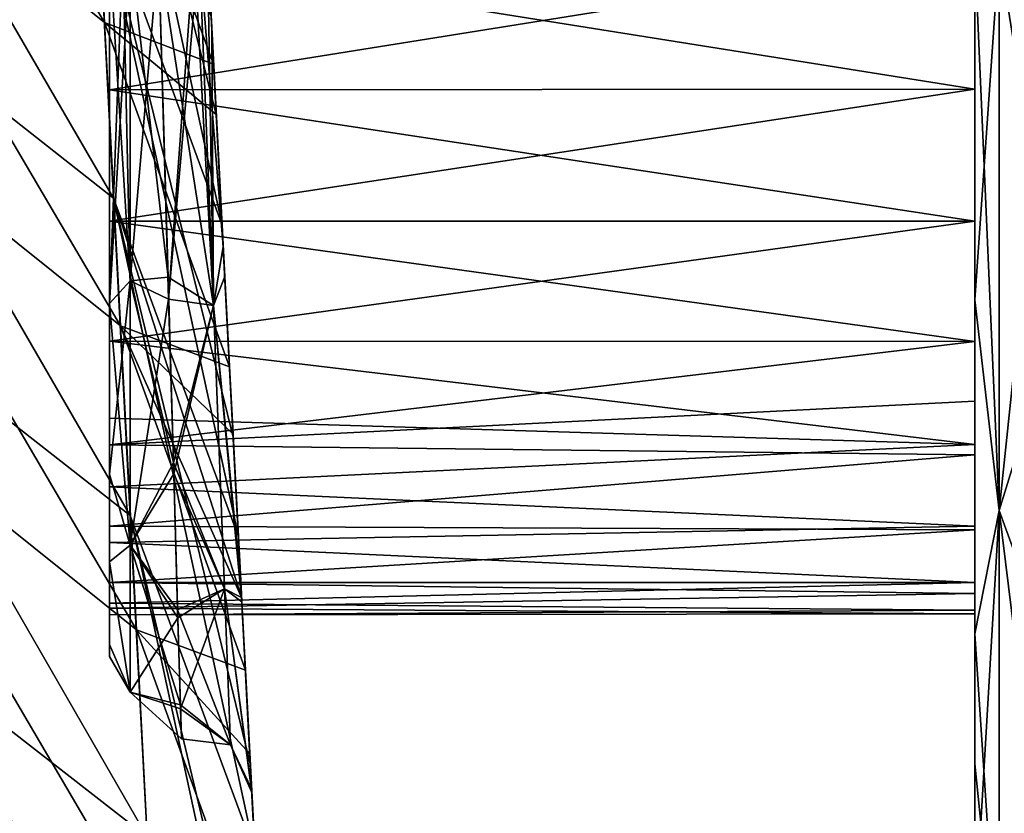
# Model space of a CAD drawing. Units: millimetres. Extents: x -82 to 82, y -45 to 55.
# Drawn here: x -61 to -55, y 35 to 40 of the extents above; entities that cross this region are included whole.
import ezdxf

# ---------------------------------------------------------------- set-up
doc = ezdxf.new("R2010")
doc.units = ezdxf.units.MM
doc.header["$LTSCALE"] = 41.718519
for name, color, linetype in [('10', 7, 'CONTINUOUS'), ('147', 7, 'CONTINUOUS'), ('159', 7, 'CONTINUOUS'), ('166', 7, 'CONTINUOUS'), ('167', 7, 'CONTINUOUS'), ('172', 7, 'CONTINUOUS'), ('176', 7, 'CONTINUOUS'), ('66', 7, 'CONTINUOUS'), ('68', 7, 'CONTINUOUS')]:
    doc.layers.add(name, color=color, linetype=linetype)

msp = doc.modelspace()

# ---------------------------------------------------------------- linework, layer by layer
at = {"layer": '10', "linetype": 'Continuous'}
for points in [[(-59.5959, 39.5451, -5.1486), (-59.5993, 39.6093, -8.1594), (-59.6214, 40.0312, -5.162), (-59.5959, 39.5451, -5.1486)], [(-59.5993, 39.6093, 8.2164), (-59.4159, 36.1106, 6.6256), (-59.6016, 39.6534, 5.1573), (-59.5993, 39.6093, 8.2164)], [(-59.6016, 39.6534, 5.1573), (-59.4159, 36.1106, 6.6256), (-59.5268, 38.2255, 4.8746), (-59.6016, 39.6534, 5.1573)], [(-59.5684, 39.0203, 31.0072), (-59.4159, 36.1106, 29.1127), (-59.5994, 39.6121, 30.0685), (-59.5684, 39.0203, 31.0072)], [(-59.5994, 39.6121, 30.0685), (-59.4159, 36.1106, 29.1127), (-59.5993, 39.6093, 26.9453), (-59.5994, 39.6121, 30.0685)], [(-59.5993, 39.6095, -29.6689), (-59.5993, 39.6093, -26.596), (-59.4159, 36.1106, -29.0078), (-59.5993, 39.6095, -29.6689)], [(-59.5843, 39.3236, -30.1377), (-59.5993, 39.6095, -29.6689), (-59.4159, 36.1106, -32.2014), (-59.5843, 39.3236, -30.1377)], [(-59.4159, 36.1106, -32.2014), (-59.5993, 39.6095, -29.6689), (-59.4159, 36.1106, -29.0078), (-59.4159, 36.1106, -32.2014)], [(-59.5993, 39.6093, -26.596), (-59.5993, 39.6093, -23.5232), (-59.4159, 36.1106, -25.8141), (-59.5993, 39.6093, -26.596)], [(-59.4159, 36.1106, -29.0078), (-59.5993, 39.6093, -26.596), (-59.4159, 36.1106, -25.8141), (-59.4159, 36.1106, -29.0078)], [(-59.5993, 39.6093, -23.5232), (-59.5993, 39.6093, -20.4505), (-59.4159, 36.1106, -22.6204), (-59.5993, 39.6093, -23.5232)], [(-59.4159, 36.1106, -25.8141), (-59.5993, 39.6093, -23.5232), (-59.4159, 36.1106, -22.6204), (-59.4159, 36.1106, -25.8141)], [(-59.5993, 39.6093, -20.4505), (-59.5993, 39.6093, -17.3777), (-59.4159, 36.1106, -19.4267), (-59.5993, 39.6093, -20.4505)], [(-59.4159, 36.1106, -22.6204), (-59.5993, 39.6093, -20.4505), (-59.4159, 36.1106, -19.4267), (-59.4159, 36.1106, -22.6204)], [(-59.5993, 39.6093, -17.3777), (-59.5993, 39.6093, -14.305), (-59.4159, 36.1106, -16.233), (-59.5993, 39.6093, -17.3777)], [(-59.4159, 36.1106, -19.4267), (-59.5993, 39.6093, -17.3777), (-59.4159, 36.1106, -16.233), (-59.4159, 36.1106, -19.4267)], [(-59.5993, 39.6093, -14.305), (-59.5993, 39.6093, -11.2322), (-59.4159, 36.1106, -13.0394), (-59.5993, 39.6093, -14.305)], [(-59.4159, 36.1106, -16.233), (-59.5993, 39.6093, -14.305), (-59.4159, 36.1106, -13.0394), (-59.4159, 36.1106, -16.233)], [(-59.5993, 39.6093, -11.2322), (-59.5993, 39.6093, -8.1594), (-59.4159, 36.1106, -9.8457), (-59.5993, 39.6093, -11.2322)], [(-59.4159, 36.1106, -13.0394), (-59.5993, 39.6093, -11.2322), (-59.4159, 36.1106, -9.8457), (-59.4159, 36.1106, -13.0394)], [(-59.5993, 39.6093, -8.1594), (-59.5959, 39.5451, -5.1486), (-59.4159, 36.1106, -6.652), (-59.5993, 39.6093, -8.1594)], [(-59.4159, 36.1106, -9.8457), (-59.5993, 39.6093, -8.1594), (-59.4159, 36.1106, -6.652), (-59.4159, 36.1106, -9.8457)], [(-59.4159, 36.1106, 29.1127), (-59.4159, 36.1106, 25.9002), (-59.5993, 39.6093, 26.9453), (-59.4159, 36.1106, 29.1127)], [(-59.4159, 36.1106, 25.9002), (-59.4159, 36.1106, 22.6878), (-59.5993, 39.6093, 23.8238), (-59.4159, 36.1106, 25.9002)], [(-59.5993, 39.6093, 26.9453), (-59.4159, 36.1106, 25.9002), (-59.5993, 39.6093, 23.8238), (-59.5993, 39.6093, 26.9453)], [(-59.4159, 36.1106, 22.6878), (-59.4159, 36.1106, 19.4754), (-59.5993, 39.6093, 20.7023), (-59.4159, 36.1106, 22.6878)], [(-59.5993, 39.6093, 23.8238), (-59.4159, 36.1106, 22.6878), (-59.5993, 39.6093, 20.7023), (-59.5993, 39.6093, 23.8238)], [(-59.4159, 36.1106, 19.4754), (-59.4159, 36.1106, 16.2629), (-59.5993, 39.6093, 17.5808), (-59.4159, 36.1106, 19.4754)], [(-59.5993, 39.6093, 20.7023), (-59.4159, 36.1106, 19.4754), (-59.5993, 39.6093, 17.5808), (-59.5993, 39.6093, 20.7023)], [(-59.4159, 36.1106, 16.2629), (-59.4159, 36.1106, 13.0505), (-59.5993, 39.6093, 14.4593), (-59.4159, 36.1106, 16.2629)], [(-59.5993, 39.6093, 17.5808), (-59.4159, 36.1106, 16.2629), (-59.5993, 39.6093, 14.4593), (-59.5993, 39.6093, 17.5808)], [(-59.4159, 36.1106, 13.0505), (-59.4159, 36.1106, 9.838), (-59.5993, 39.6093, 11.3378), (-59.4159, 36.1106, 13.0505)], [(-59.5993, 39.6093, 14.4593), (-59.4159, 36.1106, 13.0505), (-59.5993, 39.6093, 11.3378), (-59.5993, 39.6093, 14.4593)], [(-59.4159, 36.1106, 9.838), (-59.4159, 36.1106, 6.6256), (-59.5993, 39.6093, 8.2164), (-59.4159, 36.1106, 9.838)], [(-59.5993, 39.6093, 11.3378), (-59.4159, 36.1106, 9.838), (-59.5993, 39.6093, 8.2164), (-59.5993, 39.6093, 11.3378)], [(-59.4159, 36.1106, -6.652), (-59.5959, 39.5451, -5.1486), (-59.5172, 38.0438, -4.8072), (-59.4159, 36.1106, -6.652)], [(-59.5684, 39.0205, -30.6345), (-59.5843, 39.3236, -30.1377), (-59.4159, 36.1106, -32.2014), (-59.5684, 39.0205, -30.6345)], [(-59.4887, 37.4999, -33.1242), (-59.5684, 39.0205, -30.6345), (-59.4159, 36.1106, -32.2014), (-59.4887, 37.4999, -33.1242)], [(-59.5335, 38.3534, 32.0587), (-59.4159, 36.1106, 29.1127), (-59.5684, 39.0203, 31.0072), (-59.5335, 38.3534, 32.0587)], [(-59.4159, 36.1106, 32.3251), (-59.4159, 36.1106, 29.1127), (-59.5335, 38.3534, 32.0587), (-59.4159, 36.1106, 32.3251)], [(-59.4666, 37.0777, 34.0508), (-59.4159, 36.1106, 32.3251), (-59.5335, 38.3534, 32.0587), (-59.4666, 37.0777, 34.0508)], [(-59.5268, 38.2255, 4.8746), (-59.4159, 36.1106, 6.6256), (-59.4193, 36.1743, 3.5294), (-59.5268, 38.2255, 4.8746)], [(-59.4159, 36.1103, -3.4589), (-59.4159, 36.1106, -6.652), (-59.5172, 38.0438, -4.8072), (-59.4159, 36.1103, -3.4589)], [(-59.4887, 37.4999, -33.1242), (-59.4159, 36.1106, -32.2014), (-59.4676, 37.0958, -33.7853), (-59.4887, 37.4999, -33.1242)], [(-59.4159, 36.1109, -35.3953), (-59.4676, 37.0958, -33.7853), (-59.4159, 36.1106, -32.2014), (-59.4159, 36.1109, -35.3953)], [(-59.4351, 36.4766, 34.9809), (-59.4159, 36.1106, 32.3251), (-59.4666, 37.0777, 34.0508), (-59.4351, 36.4766, 34.9809)], [(-59.4161, 36.1138, 35.5397), (-59.4159, 36.1106, 32.3251), (-59.4351, 36.4766, 34.9809), (-59.4161, 36.1138, 35.5397)], [(-59.4159, 36.1106, 6.6256), (-59.4146, 36.0848, 3.4305), (-59.4193, 36.1743, 3.5294), (-59.4159, 36.1106, 6.6256)], [(-59.3634, 35.1086, 37.0778), (-59.2326, 32.6119, 34.003), (-59.4161, 36.1138, 35.5397), (-59.3634, 35.1086, 37.0778)], [(-59.4161, 36.1138, 35.5397), (-59.2326, 32.6119, 34.003), (-59.4159, 36.1106, 32.3251), (-59.4161, 36.1138, 35.5397)], [(-59.4159, 36.1109, -35.3953), (-59.4159, 36.1106, -32.2014), (-59.2326, 32.6119, -34.274), (-59.4159, 36.1109, -35.3953)], [(-59.393, 35.6738, -36.1093), (-59.4159, 36.1109, -35.3953), (-59.2326, 32.6119, -37.6878), (-59.393, 35.6738, -36.1093)], [(-59.2326, 32.6119, -37.6878), (-59.4159, 36.1109, -35.3953), (-59.2326, 32.6119, -34.274), (-59.2326, 32.6119, -37.6878)], [(-59.4159, 36.1106, -32.2014), (-59.4159, 36.1106, -29.0078), (-59.2326, 32.6119, -30.8601), (-59.4159, 36.1106, -32.2014)], [(-59.2326, 32.6119, -34.274), (-59.4159, 36.1106, -32.2014), (-59.2326, 32.6119, -30.8601), (-59.2326, 32.6119, -34.274)], [(-59.4159, 36.1106, -29.0078), (-59.4159, 36.1106, -25.8141), (-59.2326, 32.6119, -27.4463), (-59.4159, 36.1106, -29.0078)], [(-59.2326, 32.6119, -30.8601), (-59.4159, 36.1106, -29.0078), (-59.2326, 32.6119, -27.4463), (-59.2326, 32.6119, -30.8601)], [(-59.4159, 36.1106, -25.8141), (-59.4159, 36.1106, -22.6204), (-59.2326, 32.6119, -24.0324), (-59.4159, 36.1106, -25.8141)], [(-59.2326, 32.6119, -27.4463), (-59.4159, 36.1106, -25.8141), (-59.2326, 32.6119, -24.0324), (-59.2326, 32.6119, -27.4463)], [(-59.4159, 36.1106, -22.6204), (-59.4159, 36.1106, -19.4267), (-59.2326, 32.6119, -20.6186), (-59.4159, 36.1106, -22.6204)], [(-59.2326, 32.6119, -24.0324), (-59.4159, 36.1106, -22.6204), (-59.2326, 32.6119, -20.6186), (-59.2326, 32.6119, -24.0324)], [(-59.4159, 36.1106, -19.4267), (-59.4159, 36.1106, -16.233), (-59.2326, 32.6119, -17.2047), (-59.4159, 36.1106, -19.4267)], [(-59.2326, 32.6119, -20.6186), (-59.4159, 36.1106, -19.4267), (-59.2326, 32.6119, -17.2047), (-59.2326, 32.6119, -20.6186)], [(-59.4159, 36.1106, -16.233), (-59.4159, 36.1106, -13.0394), (-59.2326, 32.6119, -13.7909), (-59.4159, 36.1106, -16.233)], [(-59.2326, 32.6119, -17.2047), (-59.4159, 36.1106, -16.233), (-59.2326, 32.6119, -13.7909), (-59.2326, 32.6119, -17.2047)], [(-59.4159, 36.1106, -13.0394), (-59.4159, 36.1106, -9.8457), (-59.2326, 32.6119, -10.377), (-59.4159, 36.1106, -13.0394)], [(-59.2326, 32.6119, -13.7909), (-59.4159, 36.1106, -13.0394), (-59.2326, 32.6119, -10.377), (-59.2326, 32.6119, -13.7909)], [(-59.4159, 36.1106, -9.8457), (-59.4159, 36.1106, -6.652), (-59.2326, 32.6119, -6.9632), (-59.4159, 36.1106, -9.8457)], [(-59.2326, 32.6119, -10.377), (-59.4159, 36.1106, -9.8457), (-59.2326, 32.6119, -6.9632), (-59.2326, 32.6119, -10.377)], [(-59.4159, 36.1106, -6.652), (-59.4159, 36.1103, -3.4589), (-59.2326, 32.6119, -3.5493), (-59.4159, 36.1106, -6.652)], [(-59.2326, 32.6119, -6.9632), (-59.4159, 36.1106, -6.652), (-59.2326, 32.6119, -3.5493), (-59.2326, 32.6119, -6.9632)], [(-59.2326, 32.6119, 6.6922), (-59.2326, 32.6119, 3.2784), (-59.4159, 36.1106, 6.6256), (-59.2326, 32.6119, 6.6922)], [(-59.4159, 36.1106, 6.6256), (-59.2326, 32.6119, 3.2784), (-59.4146, 36.0848, 3.4305), (-59.4159, 36.1106, 6.6256)], [(-59.2326, 32.6119, 10.1061), (-59.2326, 32.6119, 6.6922), (-59.4159, 36.1106, 9.838), (-59.2326, 32.6119, 10.1061)], [(-59.4159, 36.1106, 9.838), (-59.2326, 32.6119, 6.6922), (-59.4159, 36.1106, 6.6256), (-59.4159, 36.1106, 9.838)], [(-59.2326, 32.6119, 13.5199), (-59.2326, 32.6119, 10.1061), (-59.4159, 36.1106, 13.0505), (-59.2326, 32.6119, 13.5199)], [(-59.4159, 36.1106, 13.0505), (-59.2326, 32.6119, 10.1061), (-59.4159, 36.1106, 9.838), (-59.4159, 36.1106, 13.0505)], [(-59.2326, 32.6119, 16.9338), (-59.2326, 32.6119, 13.5199), (-59.4159, 36.1106, 16.2629), (-59.2326, 32.6119, 16.9338)], [(-59.4159, 36.1106, 16.2629), (-59.2326, 32.6119, 13.5199), (-59.4159, 36.1106, 13.0505), (-59.4159, 36.1106, 16.2629)], [(-59.2326, 32.6119, 20.3476), (-59.2326, 32.6119, 16.9338), (-59.4159, 36.1106, 19.4754), (-59.2326, 32.6119, 20.3476)], [(-59.4159, 36.1106, 19.4754), (-59.2326, 32.6119, 16.9338), (-59.4159, 36.1106, 16.2629), (-59.4159, 36.1106, 19.4754)], [(-59.2326, 32.6119, 23.7615), (-59.2326, 32.6119, 20.3476), (-59.4159, 36.1106, 22.6878), (-59.2326, 32.6119, 23.7615)], [(-59.4159, 36.1106, 22.6878), (-59.2326, 32.6119, 20.3476), (-59.4159, 36.1106, 19.4754), (-59.4159, 36.1106, 22.6878)], [(-59.2326, 32.6119, 27.1753), (-59.2326, 32.6119, 23.7615), (-59.4159, 36.1106, 25.9002), (-59.2326, 32.6119, 27.1753)], [(-59.4159, 36.1106, 25.9002), (-59.2326, 32.6119, 23.7615), (-59.4159, 36.1106, 22.6878), (-59.4159, 36.1106, 25.9002)], [(-59.2326, 32.6119, 30.5892), (-59.2326, 32.6119, 27.1753), (-59.4159, 36.1106, 29.1127), (-59.2326, 32.6119, 30.5892)], [(-59.4159, 36.1106, 29.1127), (-59.2326, 32.6119, 27.1753), (-59.4159, 36.1106, 25.9002), (-59.4159, 36.1106, 29.1127)], [(-59.2326, 32.6119, 34.003), (-59.2326, 32.6119, 30.5892), (-59.4159, 36.1106, 32.3251), (-59.2326, 32.6119, 34.003)], [(-59.4159, 36.1106, 32.3251), (-59.2326, 32.6119, 30.5892), (-59.4159, 36.1106, 29.1127), (-59.4159, 36.1106, 32.3251)], [(-59.2326, 32.6119, -3.5493), (-59.4159, 36.1103, -3.4589), (-59.3544, 34.9361, -1.2222), (-59.2326, 32.6119, -3.5493)], [(-59.4146, 36.0848, 3.4305), (-59.2326, 32.6119, 3.2784), (-59.3556, 34.959, 1.3132), (-59.4146, 36.0848, 3.4305)], [(-59.3666, 35.1684, -36.9345), (-59.393, 35.6738, -36.1093), (-59.2326, 32.6119, -37.6878), (-59.3666, 35.1684, -36.9345)], [(-59.2972, 33.8453, -39.0929), (-59.3666, 35.1684, -36.9345), (-59.2326, 32.6119, -37.6878), (-59.2972, 33.8453, -39.0929)], [(-59.2326, 32.6119, 37.4169), (-59.2326, 32.6119, 34.003), (-59.3634, 35.1086, 37.0778), (-59.2326, 32.6119, 37.4169)], [(-59.3355, 34.5756, 37.8876), (-59.2326, 32.6119, 37.4169), (-59.3634, 35.1086, 37.0778), (-59.3355, 34.5756, 37.8876)], [(-59.2326, 32.6119, 3.2784), (-59.2326, 32.6119, -0.1355), (-59.3556, 34.959, 1.3132), (-59.2326, 32.6119, 3.2784)], [(-59.3556, 34.959, 1.3132), (-59.2326, 32.6119, -0.1355), (-59.3544, 34.9361, -1.2222), (-59.3556, 34.959, 1.3132)], [(-59.2326, 32.6119, -0.1355), (-59.2326, 32.6119, -3.5493), (-59.3544, 34.9361, -1.2222), (-59.2326, 32.6119, -0.1355)]]:
    msp.add_3dface(points, dxfattribs=at)
at = {"layer": '147', "linetype": 'Continuous'}
for points in [[(-60.211, 37.8819, -3.6814), (-60.211, 40.005, -4.2498), (-60.211, 38.3783, -3.6542), (-60.211, 37.8819, -3.6814)], [(-60.211, 38.3783, -3.6542), (-60.211, 40.005, -4.2498), (-60.211, 39.1696, -3.9121), (-60.211, 38.3783, -3.6542)], [(-60.211, 39.1696, -3.9121), (-60.211, 40.005, -4.2498), (-60.211, 40.005, -4.0005), (-60.211, 39.1696, -3.9121)], [(-60.211, 39.1696, 3.9121), (-60.211, 40.005, 4.0005), (-60.211, 40.005, 4.2498), (-60.211, 39.1696, 3.9121)], [(-60.211, 37.8819, 3.6814), (-60.211, 39.1696, 3.9121), (-60.211, 40.005, 4.2498), (-60.211, 37.8819, 3.6814)], [(-60.211, 38.3783, 3.6542), (-60.211, 39.1696, 3.9121), (-60.211, 37.8819, 3.6814), (-60.211, 38.3783, 3.6542)], [(-60.211, 37.6549, -3.2371), (-60.211, 37.8819, -3.6814), (-60.211, 38.3783, -3.6542), (-60.211, 37.6549, -3.2371)], [(-60.211, 37.6549, 3.2371), (-60.211, 38.3783, 3.6542), (-60.211, 37.8819, 3.6814), (-60.211, 37.6549, 3.2371)], [(-60.211, 36.8534, -2.8509), (-60.211, 37.8819, -3.6814), (-60.211, 37.1903, -2.8423), (-60.211, 36.8534, -2.8509)], [(-60.211, 37.1903, -2.8423), (-60.211, 37.8819, -3.6814), (-60.211, 37.6549, -3.2371), (-60.211, 37.1903, -2.8423)], [(-60.211, 36.3249, 2.1255), (-60.211, 37.6549, 3.2371), (-60.211, 37.8819, 3.6814), (-60.211, 36.3249, 2.1255)], [(-60.211, 37.0315, 2.6762), (-60.211, 37.6549, 3.2371), (-60.211, 36.3249, 2.1255), (-60.211, 37.0315, 2.6762)], [(-60.211, 36.8534, -2.8509), (-60.211, 37.1903, -2.8423), (-60.211, 36.7779, -2.3636), (-60.211, 36.8534, -2.8509)], [(-60.211, 36.5403, 1.999), (-60.211, 37.0315, 2.6762), (-60.211, 36.3249, 2.1255), (-60.211, 36.5403, 1.999)], [(-60.211, 36.4432, -1.8211), (-60.211, 36.8534, -2.8509), (-60.211, 36.7779, -2.3636), (-60.211, 36.4432, -1.8211)], [(-60.211, 36.8534, -2.8509), (-60.211, 36.4432, -1.8211), (-60.211, 36.3249, -2.1255), (-60.211, 36.8534, -2.8509)], [(-60.211, 36.2011, 1.2368), (-60.211, 36.5403, 1.999), (-60.211, 36.3249, 2.1255), (-60.211, 36.2011, 1.2368)], [(-60.211, 36.4432, -1.8211), (-60.211, 36.2011, -1.2368), (-60.211, 36.3249, -2.1255), (-60.211, 36.4432, -1.8211)], [(-60.211, 35.8275, 0.7806), (-60.211, 36.2011, 1.2368), (-60.211, 36.3249, 2.1255), (-60.211, 35.8275, 0.7806)], [(-60.211, 36.047, -0.5816), (-60.211, 35.7552, 0), (-60.211, 36.3249, -2.1255), (-60.211, 36.047, -0.5816)], [(-60.211, 36.2011, -1.2368), (-60.211, 36.047, -0.5816), (-60.211, 36.3249, -2.1255), (-60.211, 36.2011, -1.2368)], [(-60.211, 36.0768, 0.7559), (-60.211, 36.2011, 1.2368), (-60.211, 35.8275, 0.7806), (-60.211, 36.0768, 0.7559)], [(-60.211, 36.0768, 0.7559), (-60.211, 35.8275, 0.7806), (-60.211, 36.0061, 0.0896), (-60.211, 36.0768, 0.7559)], [(-60.211, 35.8275, 0.7806), (-60.211, 35.7552, 0), (-60.211, 36.047, -0.5816), (-60.211, 35.8275, 0.7806)], [(-60.211, 36.0061, 0.0896), (-60.211, 35.8275, 0.7806), (-60.211, 36.047, -0.5816), (-60.211, 36.0061, 0.0896)]]:
    msp.add_3dface(points, dxfattribs=at)
at = {"layer": '159', "linetype": 'Continuous'}
for points in [[(-60.211, 40.005, -4.2498), (-60.211, 37.8819, -3.6814), (-60.1308, 40.005, -4.5214), (-60.211, 40.005, -4.2498)], [(-60.211, 37.8819, -3.6814), (-60.0877, 38.0184, -4.1252), (-60.0877, 40.005, -4.5786), (-60.211, 37.8819, -3.6814)], [(-60.211, 37.8819, -3.6814), (-60.0877, 40.005, -4.5786), (-60.1308, 40.005, -4.5214), (-60.211, 37.8819, -3.6814)], [(-60.211, 37.8819, 3.6814), (-60.211, 40.005, 4.2498), (-60.0877, 38.0184, 4.1252), (-60.211, 37.8819, 3.6814)], [(-60.0877, 38.0184, 4.1252), (-60.211, 40.005, 4.2498), (-60.1308, 40.005, 4.5214), (-60.0877, 38.0184, 4.1252)], [(-60.0877, 40.005, 4.5786), (-60.0877, 38.0184, 4.1252), (-60.1308, 40.005, 4.5214), (-60.0877, 40.005, 4.5786)], [(-60.0877, 40.005, 4.5786), (-59.9159, 40.005, 4.7059), (-59.8592, 38.0403, 4.2997), (-60.0877, 40.005, 4.5786)], [(-60.0877, 38.0184, 4.1252), (-60.0877, 40.005, 4.5786), (-59.8592, 38.0403, 4.2997), (-60.0877, 38.0184, 4.1252)], [(-60.0877, 40.005, -4.5786), (-60.0877, 38.0184, -4.1252), (-59.9159, 40.005, -4.7059), (-60.0877, 40.005, -4.5786)], [(-59.9159, 40.005, -4.7059), (-60.0877, 38.0184, -4.1252), (-59.8553, 37.9075, -4.2379), (-59.9159, 40.005, -4.7059)], [(-60.211, 37.8819, -3.6814), (-60.211, 36.8534, -2.8509), (-60.0877, 38.0184, -4.1252), (-60.211, 37.8819, -3.6814)], [(-60.211, 36.8534, -2.8509), (-60.0877, 36.4253, -2.8547), (-60.0877, 38.0184, -4.1252), (-60.211, 36.8534, -2.8509)], [(-60.211, 37.8819, 3.6814), (-60.0877, 38.0184, 4.1252), (-60.0877, 36.4253, 2.8547), (-60.211, 37.8819, 3.6814)], [(-59.8269, 36.9246, 3.5976), (-60.0877, 38.0184, 4.1252), (-59.8592, 38.0403, 4.2997), (-59.8269, 36.9246, 3.5976)], [(-60.0877, 36.4253, 2.8547), (-60.0877, 38.0184, 4.1252), (-59.8269, 36.9246, 3.5976), (-60.0877, 36.4253, 2.8547)], [(-60.0877, 38.0184, -4.1252), (-60.0877, 36.4253, -2.8547), (-59.8553, 37.9075, -4.2379), (-60.0877, 38.0184, -4.1252)], [(-59.8553, 37.9075, -4.2379), (-60.0877, 36.4253, -2.8547), (-59.8249, 36.8565, -3.5388), (-59.8553, 37.9075, -4.2379)], [(-60.211, 36.3249, 2.1255), (-60.211, 37.8819, 3.6814), (-60.0877, 36.4253, 2.8547), (-60.211, 36.3249, 2.1255)], [(-59.8011, 36.036, 2.5942), (-60.0877, 36.4253, 2.8547), (-59.8269, 36.9246, 3.5976), (-59.8011, 36.036, 2.5942)], [(-60.211, 36.8534, -2.8509), (-60.211, 36.3249, -2.1255), (-60.0877, 36.4253, -2.8547), (-60.211, 36.8534, -2.8509)], [(-59.8249, 36.8565, -3.5388), (-60.0877, 36.4253, -2.8547), (-59.7997, 35.9882, -2.5201), (-59.8249, 36.8565, -3.5388)], [(-60.211, 36.3249, 2.1255), (-60.0877, 36.4253, 2.8547), (-60.0877, 35.5411, 1.0188), (-60.211, 36.3249, 2.1255)], [(-60.211, 36.3249, -2.1255), (-60.0877, 35.5411, -1.0188), (-60.0877, 36.4253, -2.8547), (-60.211, 36.3249, -2.1255)], [(-60.0877, 35.5411, 1.0188), (-60.0877, 36.4253, 2.8547), (-59.7845, 35.4644, 1.3755), (-60.0877, 35.5411, 1.0188)], [(-59.7845, 35.4644, 1.3755), (-60.0877, 36.4253, 2.8547), (-59.8011, 36.036, 2.5942), (-59.7845, 35.4644, 1.3755)], [(-60.0877, 36.4253, -2.8547), (-60.0877, 35.5411, -1.0188), (-59.7997, 35.9882, -2.5201), (-60.0877, 36.4253, -2.8547)], [(-60.211, 35.8275, 0.7806), (-60.211, 36.3249, 2.1255), (-60.0877, 35.5411, 1.0188), (-60.211, 35.8275, 0.7806)], [(-60.211, 36.3249, -2.1255), (-60.211, 35.7552, 0), (-60.0877, 35.5411, -1.0188), (-60.211, 36.3249, -2.1255)], [(-59.7997, 35.9882, -2.5201), (-60.0877, 35.5411, -1.0188), (-59.7838, 35.4403, -1.2937), (-59.7997, 35.9882, -2.5201)], [(-60.211, 35.7552, 0), (-60.211, 35.8275, 0.7806), (-60.0877, 35.5411, -1.0188), (-60.211, 35.7552, 0)], [(-60.211, 35.8275, 0.7806), (-60.0877, 35.5411, 1.0188), (-60.0877, 35.5411, -1.0188), (-60.211, 35.8275, 0.7806)], [(-60.0877, 35.5411, -1.0188), (-60.0877, 35.5411, 1.0188), (-59.7785, 35.26, 0.0423), (-60.0877, 35.5411, -1.0188)], [(-59.7785, 35.26, 0.0423), (-60.0877, 35.5411, 1.0188), (-59.7845, 35.4644, 1.3755), (-59.7785, 35.26, 0.0423)], [(-59.7838, 35.4403, -1.2937), (-60.0877, 35.5411, -1.0188), (-59.7785, 35.26, 0.0423), (-59.7838, 35.4403, -1.2937)]]:
    msp.add_3dface(points, dxfattribs=at)
at = {"layer": '166', "linetype": 'Continuous'}
for points in [[(-59.9159, 40.005, 4.7059), (-59.7013, 40.0206, 4.8903), (-59.5851, 37.8709, 4.445), (-59.9159, 40.005, 4.7059)], [(-59.9159, 40.005, -4.7059), (-59.8553, 37.9075, -4.2379), (-59.7013, 40.0206, -4.8903), (-59.9159, 40.005, -4.7059)], [(-59.8592, 38.0403, 4.2997), (-59.9159, 40.005, 4.7059), (-59.5851, 37.8709, 4.445), (-59.8592, 38.0403, 4.2997)], [(-59.7013, 40.0206, -4.8903), (-59.8553, 37.9075, -4.2379), (-59.6725, 40.0233, -4.9411), (-59.7013, 40.0206, -4.8903)], [(-59.6725, 40.0233, -4.9411), (-59.8553, 37.9075, -4.2379), (-59.5851, 37.8708, -4.4449), (-59.6725, 40.0233, -4.9411)], [(-59.7013, 40.0206, 4.8903), (-59.6725, 40.0233, 4.9411), (-59.5851, 37.8709, 4.445), (-59.7013, 40.0206, 4.8903)], [(-59.6214, 40.0312, -5.162), (-59.6725, 40.0233, -4.9411), (-59.5851, 37.8708, -4.4449), (-59.6214, 40.0312, -5.162)], [(-59.6016, 39.6534, 5.1573), (-59.5268, 38.2255, 4.8746), (-59.6725, 40.0233, 4.9411), (-59.6016, 39.6534, 5.1573)], [(-59.6725, 40.0233, 4.9411), (-59.5268, 38.2255, 4.8746), (-59.5851, 37.8709, 4.445), (-59.6725, 40.0233, 4.9411)], [(-59.5959, 39.5451, -5.1486), (-59.6214, 40.0312, -5.162), (-59.5851, 37.8708, -4.4449), (-59.5959, 39.5451, -5.1486)], [(-59.5172, 38.0438, -4.8072), (-59.5959, 39.5451, -5.1486), (-59.5851, 37.8708, -4.4449), (-59.5172, 38.0438, -4.8072)], [(-59.5268, 38.2255, 4.8746), (-59.4193, 36.1743, 3.5294), (-59.5851, 37.8709, 4.445), (-59.5268, 38.2255, 4.8746)], [(-59.8269, 36.9246, 3.5976), (-59.8592, 38.0403, 4.2997), (-59.5851, 37.8709, 4.445), (-59.8269, 36.9246, 3.5976)], [(-59.4159, 36.1103, -3.4589), (-59.5172, 38.0438, -4.8072), (-59.5851, 37.8708, -4.4449), (-59.4159, 36.1103, -3.4589)], [(-59.8553, 37.9075, -4.2379), (-59.8249, 36.8565, -3.5388), (-59.5851, 37.8708, -4.4449), (-59.8553, 37.9075, -4.2379)], [(-59.5184, 36.1633, 3.0658), (-59.8269, 36.9246, 3.5976), (-59.5851, 37.8709, 4.445), (-59.5184, 36.1633, 3.0658)], [(-59.5851, 37.8708, -4.4449), (-59.8249, 36.8565, -3.5388), (-59.5184, 36.1633, -3.0658), (-59.5851, 37.8708, -4.4449)], [(-59.4193, 36.1743, 3.5294), (-59.4146, 36.0848, 3.4305), (-59.5851, 37.8709, 4.445), (-59.4193, 36.1743, 3.5294)], [(-59.4146, 36.0848, 3.4305), (-59.5184, 36.1633, 3.0658), (-59.5851, 37.8709, 4.445), (-59.4146, 36.0848, 3.4305)], [(-59.4159, 36.1103, -3.4589), (-59.5851, 37.8708, -4.4449), (-59.5184, 36.1633, -3.0658), (-59.4159, 36.1103, -3.4589)], [(-59.8011, 36.036, 2.5942), (-59.8269, 36.9246, 3.5976), (-59.5184, 36.1633, 3.0658), (-59.8011, 36.036, 2.5942)], [(-59.8249, 36.8565, -3.5388), (-59.7997, 35.9882, -2.5201), (-59.5184, 36.1633, -3.0658), (-59.8249, 36.8565, -3.5388)], [(-59.4827, 35.2243, 1.0916), (-59.8011, 36.036, 2.5942), (-59.5184, 36.1633, 3.0658), (-59.4827, 35.2243, 1.0916)], [(-59.7997, 35.9882, -2.5201), (-59.7838, 35.4403, -1.2937), (-59.5184, 36.1633, -3.0658), (-59.7997, 35.9882, -2.5201)], [(-59.5184, 36.1633, -3.0658), (-59.7838, 35.4403, -1.2937), (-59.4827, 35.2243, -1.0916), (-59.5184, 36.1633, -3.0658)], [(-59.3544, 34.9361, -1.2222), (-59.4159, 36.1103, -3.4589), (-59.5184, 36.1633, -3.0658), (-59.3544, 34.9361, -1.2222)], [(-59.4146, 36.0848, 3.4305), (-59.3556, 34.959, 1.3132), (-59.5184, 36.1633, 3.0658), (-59.4146, 36.0848, 3.4305)], [(-59.3556, 34.959, 1.3132), (-59.4827, 35.2243, 1.0916), (-59.5184, 36.1633, 3.0658), (-59.3556, 34.959, 1.3132)], [(-59.3544, 34.9361, -1.2222), (-59.5184, 36.1633, -3.0658), (-59.4827, 35.2243, -1.0916), (-59.3544, 34.9361, -1.2222)], [(-59.7845, 35.4644, 1.3755), (-59.8011, 36.036, 2.5942), (-59.4827, 35.2243, 1.0916), (-59.7845, 35.4644, 1.3755)], [(-59.7785, 35.26, 0.0423), (-59.7845, 35.4644, 1.3755), (-59.4827, 35.2243, 1.0916), (-59.7785, 35.26, 0.0423)], [(-59.7838, 35.4403, -1.2937), (-59.7785, 35.26, 0.0423), (-59.4827, 35.2243, -1.0916), (-59.7838, 35.4403, -1.2937)], [(-59.4827, 35.2243, -1.0916), (-59.7785, 35.26, 0.0423), (-59.4827, 35.2243, 1.0916), (-59.4827, 35.2243, -1.0916)], [(-59.3556, 34.959, 1.3132), (-59.3544, 34.9361, -1.2222), (-59.4827, 35.2243, 1.0916), (-59.3556, 34.959, 1.3132)], [(-59.3544, 34.9361, -1.2222), (-59.4827, 35.2243, -1.0916), (-59.4827, 35.2243, 1.0916), (-59.3544, 34.9361, -1.2222)]]:
    msp.add_3dface(points, dxfattribs=at)
at = {"layer": '167', "linetype": 'Continuous'}
for points in [[(-55, 38.3837, -4.5105), (-55, 40.8379, -3.9128), (-55, 41.6263, -4.5105), (-55, 38.3837, -4.5105)], [(-55, 38.3837, -4.5105), (-55, 41.6263, -4.5105), (-55, 38.4041, -8.014), (-55, 38.3837, -4.5105)], [(-55, 41.6263, -4.5105), (-55, 41.6059, -8.014), (-55, 38.4041, -8.014), (-55, 41.6263, -4.5105)], [(-55, 41.6059, -8.014), (-55, 40.005, -9.5), (-55, 38.4041, -8.014), (-55, 41.6059, -8.014)], [(-55, 41.4715, 6), (-55, 40.005, 4.0005), (-55, 39.1721, 3.9128), (-55, 41.4715, 6)], [(-55, 38.5385, 6), (-55, 41.4715, 6), (-55, 39.1721, 3.9128), (-55, 38.5385, 6)], [(-55, 41.4715, 6), (-55, 38.5385, 6), (-55, 40.005, 9.5), (-55, 41.4715, 6)], [(-55, 40.005, -4.0005), (-55, 40.8379, -3.9128), (-55, 38.3837, -4.5105), (-55, 40.005, -4.0005)], [(-55, 40.005, 9.5), (-55, 38.5385, 6), (-55, 37.9046, 9.2646), (-55, 40.005, 9.5)], [(-55, 39.1721, -3.9128), (-55, 40.005, -4.0005), (-55, 38.3837, -4.5105), (-55, 39.1721, -3.9128)], [(-55, 38.4041, -8.014), (-55, 40.005, -9.5), (-55, 37.9046, -9.2646), (-55, 38.4041, -8.014)], [(-55, 38.3771, 3.6541), (-55, 38.5385, 6), (-55, 39.1721, 3.9128), (-55, 38.3771, 3.6541)], [(-55, 38.3771, -3.6541), (-55, 39.1721, -3.9128), (-55, 38.3837, -4.5105), (-55, 38.3771, -3.6541)], [(-55, 35.6056, 6), (-55, 38.5385, 6), (-55, 37.2946, 2.9424), (-55, 35.6056, 6)], [(-55, 38.5385, 6), (-55, 35.6056, 6), (-55, 37.9046, 9.2646), (-55, 38.5385, 6)], [(-55, 37.2946, 2.9424), (-55, 38.5385, 6), (-55, 37.6534, 3.236), (-55, 37.2946, 2.9424)], [(-55, 37.6534, 3.236), (-55, 38.5385, 6), (-55, 38.3771, 3.6541), (-55, 37.6534, 3.236)], [(-55, 38.3837, -4.5105), (-55, 38.4041, -8.014), (-55, 35.1084, -8.1407), (-55, 38.3837, -4.5105)], [(-55, 35.1084, -8.1407), (-55, 38.4041, -8.014), (-55, 35.8925, -8.5635), (-55, 35.1084, -8.1407)], [(-55, 35.8925, -8.5635), (-55, 38.4041, -8.014), (-55, 37.9046, -9.2646), (-55, 35.8925, -8.5635)], [(-55, 35.141, -4.5105), (-55, 38.3771, -3.6541), (-55, 38.3837, -4.5105), (-55, 35.141, -4.5105)], [(-55, 35.141, -4.5105), (-55, 38.3837, -4.5105), (-55, 35.1084, -8.1407), (-55, 35.141, -4.5105)], [(-55, 37.6534, -3.236), (-55, 38.3771, -3.6541), (-55, 35.141, -4.5105), (-55, 37.6534, -3.236)], [(-55, 37.9046, 9.2646), (-55, 35.6056, 6), (-55, 35.8924, 8.5635), (-55, 37.9046, 9.2646)], [(-55, 37.0324, -2.6768), (-55, 37.6534, -3.236), (-55, 35.141, -4.5105), (-55, 37.0324, -2.6768)], [(-55, 36.9713, 2.6074), (-55, 35.6056, 6), (-55, 37.2946, 2.9424), (-55, 36.9713, 2.6074)], [(-55, 36.541, -2.0007), (-55, 37.0324, -2.6768), (-55, 35.141, -4.5105), (-55, 36.541, -2.0007)], [(-55, 34.0217, 2.4965), (-55, 35.6056, 6), (-55, 36.9713, 2.6074), (-55, 34.0217, 2.4965)], [(-55, 34.0217, 2.4965), (-55, 36.9713, 2.6074), (-55, 36.5182, 1.9606), (-55, 34.0217, 2.4965)], [(-55, 36.2007, -1.237), (-55, 36.541, -2.0007), (-55, 35.141, -4.5105), (-55, 36.2007, -1.237)], [(-55, 36.2007, 1.237), (-55, 34.0217, 2.4965), (-55, 36.5182, 1.9606), (-55, 36.2007, 1.237)], [(-55, 36.0353, 0.4954), (-55, 34.0217, 2.4965), (-55, 36.2007, 1.237), (-55, 36.0353, 0.4954)], [(-55, 36.135, -1.0121), (-55, 36.2007, -1.237), (-55, 35.141, -4.5105), (-55, 36.135, -1.0121)], [(-55, 33.4721, -1.007), (-55, 36.135, -1.0121), (-55, 35.141, -4.5105), (-55, 33.4721, -1.007)], [(-55, 36.135, -1.0121), (-55, 33.4721, -1.007), (-55, 36.0134, -0.2638), (-55, 36.135, -1.0121)], [(-55, 36.0134, -0.2638), (-55, 34.0217, 2.4965), (-55, 36.0353, 0.4954), (-55, 36.0134, -0.2638)], [(-55, 33.4721, -1.007), (-55, 34.0217, 2.4965), (-55, 36.0134, -0.2638), (-55, 33.4721, -1.007)], [(-55, 35.6056, 6), (-55, 34.135, 7.469), (-55, 35.8924, 8.5635), (-55, 35.6056, 6)], [(-55, 32.6556, 6.0191), (-55, 35.6056, 6), (-55, 34.0217, 2.4965), (-55, 32.6556, 6.0191)], [(-55, 35.6056, 6), (-55, 32.6556, 6.0191), (-55, 34.135, 7.469), (-55, 35.6056, 6)], [(-55, 31.7, -4.6121), (-55, 33.4721, -1.007), (-55, 35.141, -4.5105), (-55, 31.7, -4.6121)], [(-55, 31.7, -4.6121), (-55, 35.141, -4.5105), (-55, 32.5812, -5.9272), (-55, 31.7, -4.6121)], [(-55, 35.141, -4.5105), (-55, 35.1084, -8.1407), (-55, 32.5812, -5.9272), (-55, 35.141, -4.5105)]]:
    msp.add_3dface(points, dxfattribs=at)
at = {"layer": '172', "linetype": 'Continuous'}
for points in [[(-60.211, 39.1696, -3.9121), (-60.211, 40.005, -4.0005), (-55, 39.1721, -3.9128), (-60.211, 39.1696, -3.9121)], [(-60.211, 40.005, -4.0005), (-55, 40.005, -4.0005), (-55, 39.1721, -3.9128), (-60.211, 40.005, -4.0005)], [(-60.211, 40.005, 4.0005), (-60.211, 39.1696, 3.9121), (-55, 40.005, 4.0005), (-60.211, 40.005, 4.0005)], [(-55, 40.005, 4.0005), (-60.211, 39.1696, 3.9121), (-55, 39.1721, 3.9128), (-55, 40.005, 4.0005)], [(-60.211, 39.1696, -3.9121), (-55, 39.1721, -3.9128), (-55, 38.3771, -3.6541), (-60.211, 39.1696, -3.9121)], [(-60.211, 39.1696, 3.9121), (-60.211, 38.3783, 3.6542), (-55, 39.1721, 3.9128), (-60.211, 39.1696, 3.9121)], [(-60.211, 38.3783, 3.6542), (-55, 38.3771, 3.6541), (-55, 39.1721, 3.9128), (-60.211, 38.3783, 3.6542)], [(-60.211, 38.3783, -3.6542), (-60.211, 39.1696, -3.9121), (-55, 38.3771, -3.6541), (-60.211, 38.3783, -3.6542)], [(-60.211, 37.6549, -3.2371), (-60.211, 38.3783, -3.6542), (-55, 37.6534, -3.236), (-60.211, 37.6549, -3.2371)], [(-60.211, 38.3783, -3.6542), (-55, 38.3771, -3.6541), (-55, 37.6534, -3.236), (-60.211, 38.3783, -3.6542)], [(-60.211, 38.3783, 3.6542), (-60.211, 37.6549, 3.2371), (-55, 38.3771, 3.6541), (-60.211, 38.3783, 3.6542)], [(-60.211, 37.6549, 3.2371), (-55, 37.6534, 3.236), (-55, 38.3771, 3.6541), (-60.211, 37.6549, 3.2371)], [(-60.211, 37.1903, -2.8423), (-60.211, 37.6549, -3.2371), (-55, 37.0324, -2.6768), (-60.211, 37.1903, -2.8423)], [(-60.211, 37.6549, -3.2371), (-55, 37.6534, -3.236), (-55, 37.0324, -2.6768), (-60.211, 37.6549, -3.2371)], [(-60.211, 37.6549, 3.2371), (-60.211, 37.0315, 2.6762), (-55, 37.6534, 3.236), (-60.211, 37.6549, 3.2371)], [(-60.211, 37.0315, 2.6762), (-55, 37.2946, 2.9424), (-55, 37.6534, 3.236), (-60.211, 37.0315, 2.6762)], [(-60.211, 37.0315, 2.6762), (-55, 36.9713, 2.6074), (-55, 37.2946, 2.9424), (-60.211, 37.0315, 2.6762)], [(-60.211, 36.7779, -2.3636), (-60.211, 37.1903, -2.8423), (-55, 37.0324, -2.6768), (-60.211, 36.7779, -2.3636)], [(-60.211, 36.7779, -2.3636), (-55, 37.0324, -2.6768), (-55, 36.541, -2.0007), (-60.211, 36.7779, -2.3636)], [(-60.211, 37.0315, 2.6762), (-60.211, 36.5403, 1.999), (-55, 36.9713, 2.6074), (-60.211, 37.0315, 2.6762)], [(-55, 36.9713, 2.6074), (-60.211, 36.5403, 1.999), (-55, 36.5182, 1.9606), (-55, 36.9713, 2.6074)], [(-60.211, 36.4432, -1.8211), (-60.211, 36.7779, -2.3636), (-55, 36.541, -2.0007), (-60.211, 36.4432, -1.8211)], [(-60.211, 36.4432, -1.8211), (-55, 36.541, -2.0007), (-55, 36.2007, -1.237), (-60.211, 36.4432, -1.8211)], [(-60.211, 36.5403, 1.999), (-60.211, 36.2011, 1.2368), (-55, 36.5182, 1.9606), (-60.211, 36.5403, 1.999)], [(-60.211, 36.2011, 1.2368), (-55, 36.2007, 1.237), (-55, 36.5182, 1.9606), (-60.211, 36.2011, 1.2368)], [(-60.211, 36.2011, -1.2368), (-60.211, 36.4432, -1.8211), (-55, 36.2007, -1.237), (-60.211, 36.2011, -1.2368)], [(-60.211, 36.2011, 1.2368), (-60.211, 36.0768, 0.7559), (-55, 36.2007, 1.237), (-60.211, 36.2011, 1.2368)], [(-60.211, 36.047, -0.5816), (-60.211, 36.2011, -1.2368), (-55, 36.135, -1.0121), (-60.211, 36.047, -0.5816)], [(-60.211, 36.2011, -1.2368), (-55, 36.2007, -1.237), (-55, 36.135, -1.0121), (-60.211, 36.2011, -1.2368)], [(-60.211, 36.0768, 0.7559), (-55, 36.0353, 0.4954), (-55, 36.2007, 1.237), (-60.211, 36.0768, 0.7559)], [(-60.211, 36.047, -0.5816), (-55, 36.135, -1.0121), (-55, 36.0134, -0.2638), (-60.211, 36.047, -0.5816)], [(-60.211, 36.0768, 0.7559), (-60.211, 36.0061, 0.0896), (-55, 36.0353, 0.4954), (-60.211, 36.0768, 0.7559)], [(-60.211, 36.0061, 0.0896), (-60.211, 36.047, -0.5816), (-55, 36.0134, -0.2638), (-60.211, 36.0061, 0.0896)], [(-60.211, 36.0061, 0.0896), (-55, 36.0134, -0.2638), (-55, 36.0353, 0.4954), (-60.211, 36.0061, 0.0896)]]:
    msp.add_3dface(points, dxfattribs=at)
at = {"layer": '176', "linetype": 'Continuous'}
for points in [[(-55, 37.9046, -9.2646), (-55, 40.005, -9.5), (-54.8536, 36.6349, -9.2593), (-55, 37.9046, -9.2646)], [(-55, 40.005, -9.5), (-54.8536, 40.005, -9.8536), (-54.8536, 36.6349, -9.2593), (-55, 40.005, -9.5)], [(-55, 40.005, 9.5), (-55, 37.9046, 9.2646), (-54.8536, 40.005, 9.8536), (-55, 40.005, 9.5)], [(-54.8536, 40.005, 9.8536), (-55, 37.9046, 9.2646), (-54.8536, 36.6349, 9.2593), (-54.8536, 40.005, 9.8536)], [(-54.5, 37.7798, 9.7493), (-54.5, 40.005, 10), (-54.8536, 36.6349, 9.2593), (-54.5, 37.7798, 9.7493)], [(-54.5, 40.005, 10), (-54.8536, 40.005, 9.8536), (-54.8536, 36.6349, 9.2593), (-54.5, 40.005, 10)], [(-54.5, 40.005, -10), (-54.5, 37.7798, -9.7493), (-54.8536, 40.005, -9.8536), (-54.5, 40.005, -10)], [(-54.8536, 40.005, -9.8536), (-54.5, 37.7798, -9.7493), (-54.8536, 36.6349, -9.2593), (-54.8536, 40.005, -9.8536)], [(-55, 35.8925, -8.5635), (-55, 37.9046, -9.2646), (-54.8536, 36.6349, -9.2593), (-55, 35.8925, -8.5635)], [(-55, 37.9046, 9.2646), (-55, 35.8924, 8.5635), (-54.8536, 36.6349, 9.2593), (-55, 37.9046, 9.2646)], [(-54.5, 37.7798, -9.7493), (-54.5, 35.6662, -9.0097), (-54.8536, 36.6349, -9.2593), (-54.5, 37.7798, -9.7493)], [(-54.5, 35.6662, 9.0097), (-54.5, 37.7798, 9.7493), (-54.8536, 36.6349, 9.2593), (-54.5, 35.6662, 9.0097)], [(-54.8536, 33.6713, -7.5483), (-55, 35.8925, -8.5635), (-54.8536, 36.6349, -9.2593), (-54.8536, 33.6713, -7.5483)], [(-55, 35.8924, 8.5635), (-55, 34.135, 7.469), (-54.8536, 36.6349, 9.2593), (-55, 35.8924, 8.5635)], [(-54.8536, 36.6349, 9.2593), (-55, 34.135, 7.469), (-54.8536, 33.6713, 7.5483), (-54.8536, 36.6349, 9.2593)], [(-54.5, 35.6662, -9.0097), (-54.5, 33.7701, -7.8183), (-54.8536, 36.6349, -9.2593), (-54.5, 35.6662, -9.0097)], [(-54.5, 33.7701, -7.8183), (-54.8536, 33.6713, -7.5483), (-54.8536, 36.6349, -9.2593), (-54.5, 33.7701, -7.8183)], [(-54.5, 35.6662, 9.0097), (-54.8536, 36.6349, 9.2593), (-54.8536, 33.6713, 7.5483), (-54.5, 35.6662, 9.0097)], [(-55, 35.1084, -8.1407), (-55, 35.8925, -8.5635), (-54.8536, 33.6713, -7.5483), (-55, 35.1084, -8.1407)], [(-54.5, 33.7701, 7.8183), (-54.5, 35.6662, 9.0097), (-54.8536, 33.6713, 7.5483), (-54.5, 33.7701, 7.8183)], [(-55, 32.5812, -5.9272), (-55, 35.1084, -8.1407), (-54.8536, 33.6713, -7.5483), (-55, 32.5812, -5.9272)]]:
    msp.add_3dface(points, dxfattribs=at)
at = {"layer": '66', "linetype": 'Continuous'}
for points in [[(-59.5335, 38.3534, 32.0587), (-59.5684, 39.0203, 31.0072), (-60.3829, 42.2671, 30.4337), (-59.5335, 38.3534, 32.0587)], [(-60.2855, 40.4039, 33.3889), (-59.5335, 38.3534, 32.0587), (-60.3829, 42.2671, 30.4337), (-60.2855, 40.4039, 33.3889)], [(-59.5684, 39.0203, 31.0072), (-59.5994, 39.6121, 30.0685), (-60.3829, 42.2671, 30.4337), (-59.5684, 39.0203, 31.0072)], [(-62.0338, 39.9717, 37.3345), (-60.1868, 38.5164, 36.3286), (-62.1325, 41.8675, 34.3819), (-62.0338, 39.9717, 37.3345)], [(-62.1325, 41.8675, 34.3819), (-60.1868, 38.5164, 36.3286), (-60.2855, 40.4039, 33.3889), (-62.1325, 41.8675, 34.3819)], [(-59.4351, 36.4766, 34.9809), (-59.4666, 37.0777, 34.0508), (-60.2855, 40.4039, 33.3889), (-59.4351, 36.4766, 34.9809)], [(-60.1868, 38.5164, 36.3286), (-59.4351, 36.4766, 34.9809), (-60.2855, 40.4039, 33.3889), (-60.1868, 38.5164, 36.3286)], [(-59.4666, 37.0777, 34.0508), (-59.5335, 38.3534, 32.0587), (-60.2855, 40.4039, 33.3889), (-59.4666, 37.0777, 34.0508)], [(-61.9339, 38.0515, 40.2712), (-60.0868, 36.6045, 39.2524), (-62.0338, 39.9717, 37.3345), (-61.9339, 38.0515, 40.2712)], [(-62.0338, 39.9717, 37.3345), (-60.0868, 36.6045, 39.2524), (-60.1868, 38.5164, 36.3286), (-62.0338, 39.9717, 37.3345)], [(-59.3355, 34.5756, 37.8876), (-59.3634, 35.1086, 37.0778), (-60.1868, 38.5164, 36.3286), (-59.3355, 34.5756, 37.8876)], [(-60.0868, 36.6045, 39.2524), (-59.3355, 34.5756, 37.8876), (-60.1868, 38.5164, 36.3286), (-60.0868, 36.6045, 39.2524)], [(-59.3634, 35.1086, 37.0778), (-59.4161, 36.1138, 35.5397), (-60.1868, 38.5164, 36.3286), (-59.3634, 35.1086, 37.0778)], [(-59.4161, 36.1138, 35.5397), (-59.4351, 36.4766, 34.9809), (-60.1868, 38.5164, 36.3286), (-59.4161, 36.1138, 35.5397)], [(-61.8327, 36.107, 43.1919), (-59.9855, 34.6685, 42.1603), (-61.9339, 38.0515, 40.2712), (-61.8327, 36.107, 43.1919)], [(-61.9339, 38.0515, 40.2712), (-59.9855, 34.6685, 42.1603), (-60.0868, 36.6045, 39.2524), (-61.9339, 38.0515, 40.2712)], [(-59.2346, 32.6508, 40.778), (-59.2589, 33.1137, 40.0875), (-60.0868, 36.6045, 39.2524), (-59.2346, 32.6508, 40.778)], [(-59.9855, 34.6685, 42.1603), (-59.2346, 32.6508, 40.778), (-60.0868, 36.6045, 39.2524), (-59.9855, 34.6685, 42.1603)], [(-59.2589, 33.1137, 40.0875), (-59.3355, 34.5756, 37.8876), (-60.0868, 36.6045, 39.2524), (-59.2589, 33.1137, 40.0875)], [(-61.7302, 34.1385, 46.0963), (-59.883, 32.7085, 45.052), (-61.8327, 36.107, 43.1919), (-61.7302, 34.1385, 46.0963)], [(-61.8327, 36.107, 43.1919), (-59.883, 32.7085, 45.052), (-59.9855, 34.6685, 42.1603), (-61.8327, 36.107, 43.1919)]]:
    msp.add_3dface(points, dxfattribs=at)
at = {"layer": '68', "linetype": 'Continuous'}
for points in [[(-62.1841, 42.8805, -32.3907), (-60.3372, 41.3984, -31.4275), (-60.2416, 39.5737, -34.4158), (-62.1841, 42.8805, -32.3907)], [(-62.0885, 41.055, -35.3803), (-62.1841, 42.8805, -32.3907), (-60.2416, 39.5737, -34.4158), (-62.0885, 41.055, -35.3803)], [(-59.5993, 39.6095, -29.6689), (-59.5843, 39.3236, -30.1377), (-60.3372, 41.3984, -31.4275), (-59.5993, 39.6095, -29.6689)], [(-60.3372, 41.3984, -31.4275), (-59.5843, 39.3236, -30.1377), (-60.2416, 39.5737, -34.4158), (-60.3372, 41.3984, -31.4275)], [(-62.0885, 41.055, -35.3803), (-60.2416, 39.5737, -34.4158), (-60.1458, 37.7466, -37.4026), (-62.0885, 41.055, -35.3803)], [(-61.9928, 39.2271, -38.3684), (-62.0885, 41.055, -35.3803), (-60.1458, 37.7466, -37.4026), (-61.9928, 39.2271, -38.3684)], [(-59.5843, 39.3236, -30.1377), (-59.5684, 39.0205, -30.6345), (-60.2416, 39.5737, -34.4158), (-59.5843, 39.3236, -30.1377)], [(-59.5684, 39.0205, -30.6345), (-59.4887, 37.4999, -33.1242), (-60.2416, 39.5737, -34.4158), (-59.5684, 39.0205, -30.6345)], [(-60.2416, 39.5737, -34.4158), (-59.4887, 37.4999, -33.1242), (-60.1458, 37.7466, -37.4026), (-60.2416, 39.5737, -34.4158)], [(-61.9928, 39.2271, -38.3684), (-60.1458, 37.7466, -37.4026), (-60.05, 35.917, -40.3879), (-61.9928, 39.2271, -38.3684)], [(-61.8969, 37.3967, -41.355), (-61.9928, 39.2271, -38.3684), (-60.05, 35.917, -40.3879), (-61.8969, 37.3967, -41.355)], [(-59.4887, 37.4999, -33.1242), (-59.4676, 37.0958, -33.7853), (-60.1458, 37.7466, -37.4026), (-59.4887, 37.4999, -33.1242)], [(-59.4676, 37.0958, -33.7853), (-59.4159, 36.1109, -35.3953), (-60.1458, 37.7466, -37.4026), (-59.4676, 37.0958, -33.7853)], [(-59.4159, 36.1109, -35.3953), (-59.393, 35.6738, -36.1093), (-60.1458, 37.7466, -37.4026), (-59.4159, 36.1109, -35.3953)], [(-60.1458, 37.7466, -37.4026), (-59.393, 35.6738, -36.1093), (-60.05, 35.917, -40.3879), (-60.1458, 37.7466, -37.4026)], [(-61.8969, 37.3967, -41.355), (-60.05, 35.917, -40.3879), (-59.954, 34.085, -43.3717), (-61.8969, 37.3967, -41.355)], [(-61.8009, 35.5639, -44.3401), (-61.8969, 37.3967, -41.355), (-59.954, 34.085, -43.3717), (-61.8009, 35.5639, -44.3401)], [(-59.393, 35.6738, -36.1093), (-59.3666, 35.1684, -36.9345), (-60.05, 35.917, -40.3879), (-59.393, 35.6738, -36.1093)], [(-59.3666, 35.1684, -36.9345), (-59.2972, 33.8453, -39.0929), (-60.05, 35.917, -40.3879), (-59.3666, 35.1684, -36.9345)], [(-60.05, 35.917, -40.3879), (-59.2972, 33.8453, -39.0929), (-59.954, 34.085, -43.3717), (-60.05, 35.917, -40.3879)], [(-61.8009, 35.5639, -44.3401), (-59.954, 34.085, -43.3717), (-59.8579, 32.2506, -46.3541), (-61.8009, 35.5639, -44.3401)], [(-61.7048, 33.7287, -47.3237), (-61.8009, 35.5639, -44.3401), (-59.8579, 32.2506, -46.3541), (-61.7048, 33.7287, -47.3237)]]:
    msp.add_3dface(points, dxfattribs=at)

doc.saveas('drawing.dxf')
